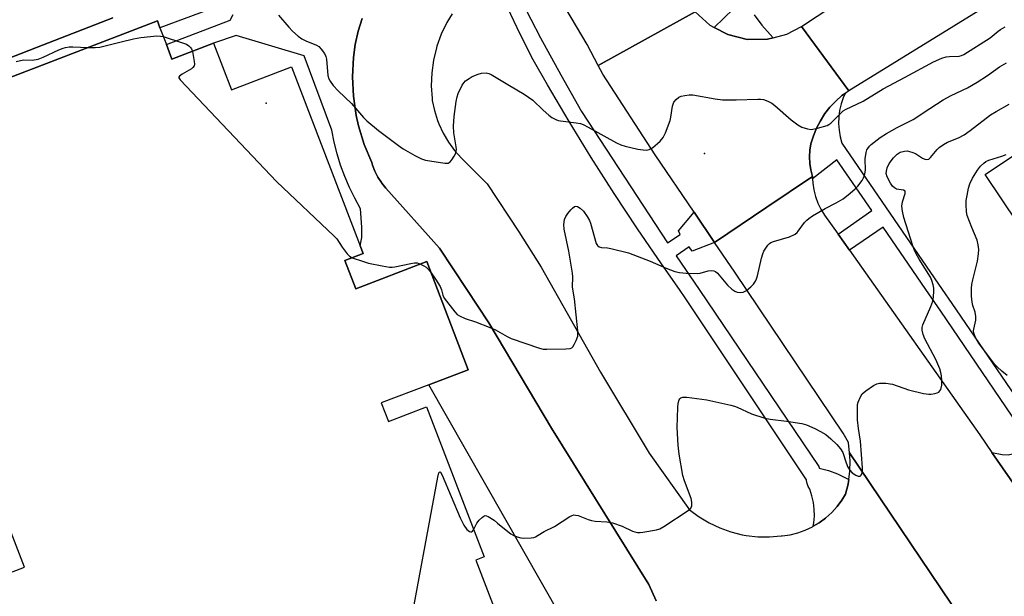
# Model space of a CAD drawing. Units: inches. Extents: x 1315761 to 1321761, y 509448 to 513448.
# Drawn here: x 1316968 to 1317277, y 512737 to 512918 of the extents above; entities that cross this region are included whole.
import ezdxf

# ---------------------------------------------------------------- set-up
doc = ezdxf.new("R2010")
doc.units = ezdxf.units.IN
doc.header["$MEASUREMENT"] = 0
for name, color, linetype in [('BLDG-Footprint', 5, 'Continuous'), ('ELEV-Spot Elevation', 7, 'Continuous'), ('TRANS-Driveway', 251, 'Continuous'), ('TRANS-Non Street Sidewalk', 7, 'Continuous'), ('TRANS-Parking Lot', 4, 'Continuous'), ('TRANS-Road', 130, 'Continuous'), ('TRANS-Street Sidewalk', 7, 'Continuous'), ('Undefined', 1, 'Continuous')]:
    doc.layers.add(name, color=color, linetype=linetype)

msp = doc.modelspace()

# ---------------------------------------------------------------- linework, layer by layer
at = {"layer": 'BLDG-Footprint', "elevation": 397.08}
for points in [[(1316957.98, 512896.93), (1317011.36, 512917.38), (1317012.19, 512915.21), (1317014.2, 512909.99), (1317015.96, 512905.38), (1317028.98, 512910.37), (1317034.58, 512895.74), (1317053.49, 512902.98), (1317075.04, 512846.74), (1317075.95, 512844.38), (1317070.22, 512842.19), (1317073.63, 512833.3), (1317095.92, 512841.85), (1317099.28, 512833.08), (1317108.93, 512807.9), (1317096.57, 512803.17), (1317081.64, 512797.45), (1317083.87, 512791.64), (1317095.83, 512796.22), (1317113.88, 512749.13), (1317111.31, 512748.14), (1317126.75, 512707.84)], [(1316908.44, 512722.43), (1316969.68, 512745.89), (1316964.46, 512759.53)]]:
    msp.add_lwpolyline(points, dxfattribs=at)
at = {"layer": 'BLDG-Footprint', "elevation": 400.69}
msp.add_lwpolyline([(1317329.07, 512901.88), (1317341.38, 512883.5), (1317326.27, 512873.39), (1317330.98, 512866.36), (1317329.94, 512865.66), (1317313.67, 512854.76), (1317308.62, 512851.39), (1317310.35, 512848.8), (1317305.14, 512845.31), (1317303.82, 512847.29), (1317291.4, 512838.97), (1317271.16, 512869.19), (1317282.82, 512877), (1317287.75, 512880.3), (1317301.16, 512889.28), (1317310.64, 512895.63), (1317313.46, 512891.42), (1317328.73, 512901.65)], close=True, dxfattribs=at)
at = {"layer": 'ELEV-Spot Elevation'}
for p in [(1317045.47, 512891.53, 395.05), (1317183.09, 512875.8, 394.89)]:
    msp.add_point(p, dxfattribs=at)
at = {"layer": 'TRANS-Driveway'}
msp.add_lwpolyline([(1317290.28, 512777.69), (1317285.47, 512774.92), (1317283.66, 512772.9), (1317282.73, 512771.54), (1317282.29, 512768.81), (1317273.25, 512781.93), (1317276.44, 512781.32), (1317278.29, 512781.17), (1317281.01, 512781.82), (1317285.18, 512785.17)], close=True, dxfattribs=at)
at = {"layer": 'TRANS-Non Street Sidewalk'}
for points in [[(1317027.45, 512920.85, 0), (1317012.19, 512915.21, 0), (1317011.36, 512917.38, 0), (1316957.98, 512896.93, 0)], [(1316925.44, 512890.35, 0), (1316973.49, 512909.07, 0), (1316997.39, 512918.38, 0)], [(1317143.88, 512720.2, 0), (1317096.57, 512803.17, 0), (1317108.93, 512807.9, 0), (1317099.28, 512833.08, 0), (1317095.92, 512841.85, 0), (1317073.63, 512833.3, 0), (1317070.22, 512842.19, 0), (1317075.95, 512844.38, 0), (1317075.04, 512846.74, 0), (1317075.54, 512849.38, 0), (1317075.56, 512852.61, 0), (1317075.14, 512858.43, 0), (1317073.31, 512861.72, 0), (1317071.65, 512865.1, 0), (1317070.17, 512868.57, 0), (1317068.88, 512872.12, 0), (1317067.78, 512875.72, 0), (1317066.87, 512879.38, 0), (1317066.16, 512883.08, 0), (1317057.41, 512906.43, 0), (1317036.12, 512912.8, 0), (1317028.98, 512910.37, 0), (1317015.96, 512905.38, 0), (1317014.2, 512909.99, 0), (1317034.26, 512917.67, 0), (1317035.19, 512919.36, 0)], [(1317075.64, 512918.18, 0), (1317074.35, 512914.13, 0), (1317073.45, 512909.98, 0), (1317072.91, 512905.94, 0), (1317072.6, 512899.84, 0), (1317072.89, 512893.73, 0), (1317073.78, 512887.69, 0), (1317074.5, 512884.47, 0), (1317076.29, 512878.63, 0), (1317078.64, 512872.99, 0), (1317078.9, 512872.14, 0), (1317079.64, 512870.22, 0), (1317080.56, 512868.38, 0), (1317081.66, 512866.64, 0), (1317081.79, 512866.47, 0), (1317083.07, 512864.86, 0), (1317099.89, 512846.04, 0), (1317108.46, 512833.08, 0), (1317115.35, 512822.65, 0), (1317135.05, 512789.52, 0), (1317165.58, 512740.5, 0), (1317167.89, 512735.31, 0)]]:
    msp.add_polyline3d(points, dxfattribs=at)
at = {"layer": 'TRANS-Parking Lot'}
for points in [[(1317167.89, 512735.31), (1317165.58, 512740.5), (1317135.05, 512789.52), (1317115.35, 512822.65), (1317108.46, 512833.08), (1317099.89, 512846.04), (1317083.07, 512864.86), (1317081.79, 512866.47), (1317081.66, 512866.64), (1317080.56, 512868.38), (1317079.64, 512870.22), (1317078.9, 512872.14), (1317078.64, 512872.99), (1317076.29, 512878.63), (1317074.5, 512884.47), (1317073.78, 512887.69), (1317072.89, 512893.73), (1317072.6, 512899.84), (1317072.91, 512905.94), (1317073.45, 512909.98), (1317074.35, 512914.13), (1317075.64, 512918.18)], [(1317103.83, 512919.62), (1317102.18, 512916.87), (1317100.45, 512913.24), (1317099.09, 512909.47), (1317098.94, 512908.93), (1317098.01, 512905.03), (1317097.47, 512901.05), (1317097.32, 512897.04), (1317097.56, 512893.03), (1317097.64, 512892.41), (1317098.29, 512889.23), (1317099.26, 512886.13), (1317099.67, 512885.05), (1317101.04, 512882.11), (1317102.68, 512879.32), (1317104.6, 512876.69), (1317106.76, 512874.27), (1317107.7, 512873.36), (1317114.9, 512866.23), (1317124.78, 512851.16), (1317131.81, 512840.12), (1317150.43, 512807.1), (1317165.68, 512781.69), (1317178.38, 512763.91), (1317181.34, 512761.71), (1317184.51, 512759.82), (1317187.84, 512758.24), (1317191.32, 512757), (1317194.89, 512756.11), (1317196.1, 512755.89), (1317199.77, 512755.47), (1317203.45, 512755.41), (1317207.13, 512755.71), (1317207.44, 512755.76), (1317209.9, 512756.11), (1317212.32, 512756.7), (1317214.66, 512757.53), (1317216.91, 512758.58), (1317217.19, 512758.75), (1317219.05, 512759.85), (1317221.05, 512761.32), (1317221.15, 512761.4), (1317222.98, 512763.08), (1317223.81, 512763.99), (1317224.65, 512764.92), (1317226.13, 512766.92), (1317227.27, 512768.81), (1317228.08, 512771.95), (1317228.25, 512772.79), (1317228.32, 512773.39), (1317228.66, 512776.01), (1317228.76, 512779.25), (1317228.6, 512781.85), (1317263.57, 512729.81)]]:
    msp.add_lwpolyline(points, dxfattribs=at)
msp.add_polyline3d([(1316997.39, 512918.38, 0), (1316973.49, 512909.07, 0), (1316925.44, 512890.35, 0)], dxfattribs=at)
at = {"layer": 'TRANS-Road'}
for points in [[(1317395.69, 513003.88), (1317339.19, 512966.58), (1317320.09, 512953.98), (1317298.19, 512939.53), (1317295.79, 512937.94), (1317286.74, 512931.95), (1317283.64, 512929.9), (1317277.11, 512925.57), (1317228.33, 512895.44), (1317228.31, 512895.47), (1317213.46, 512915.66), (1317271.85, 512954.22), (1317283.3, 512961.78), (1317301.54, 512973.84), (1317317.17, 512983.97), (1317328.21, 512991.13), (1317367.86, 513016.83), (1317378.67, 513023.84), (1317381.54, 513025.7)], [(1317186.05, 512915.36), (1317190.34, 512913.08), (1317196.48, 512911.57), (1317202.79, 512911.64), (1317204.59, 512912.11), (1317208.9, 512913.25), (1317213.46, 512915.66), (1317228.31, 512895.47), (1317227.15, 512894.63), (1317226.19, 512893.94), (1317224.23, 512892.22), (1317222.43, 512890.33), (1317220.82, 512888.28), (1317219.4, 512886.08), (1317218.2, 512883.77), (1317217.21, 512881.35), (1317216.45, 512878.86), (1317216.14, 512876.8), (1317216.03, 512874.73), (1317216.13, 512872.65), (1317216.43, 512870.6), (1317216.95, 512868.59), (1317202.57, 512858.88), (1317186.22, 512847.85), (1317179.78, 512857.33), (1317167.54, 512875.35), (1317151.18, 512900.66), (1317149.71, 512903.45), (1317180.1, 512920.29), (1317184.77, 512916.05)]]:
    msp.add_lwpolyline(points, close=True, dxfattribs=at)
for points in [[(1317180.1, 512920.29), (1317149.71, 512903.45), (1317146.27, 512910.01), (1317135.89, 512927.62)], [(1317263.57, 512729.81), (1317228.6, 512781.85), (1317228.28, 512785.06), (1317226.53, 512787.98), (1317192.57, 512838.5), (1317186.22, 512847.85), (1317202.57, 512858.88), (1317216.95, 512868.59), (1317216.99, 512867.84), (1317217.06, 512866.44), (1317217.38, 512864.32), (1317217.92, 512862.23), (1317218.66, 512860.22), (1317219.6, 512858.29), (1317220.73, 512856.46), (1317225.01, 512850.4), (1317228.53, 512845.41), (1317269.45, 512787.45), (1317273.25, 512781.93), (1317282.29, 512768.81), (1317291.43, 512755.54), (1317315.59, 512720.46)]]:
    msp.add_lwpolyline(points, dxfattribs=at)
at = {"layer": 'TRANS-Street Sidewalk'}
for points in [[(1317125.49, 512923.79), (1317131.61, 512912.08), (1317137.92, 512900.47), (1317144.43, 512888.97), (1317171.43, 512847.7), (1317175.42, 512850.31), (1317174.92, 512851.51), (1317179.78, 512857.33), (1317186.22, 512847.85), (1317179.14, 512845.11), (1317178.23, 512846.43), (1317174.17, 512843.64), (1317181.33, 512833.08), (1317218.96, 512777.56), (1317219.08, 512776.95), (1317222, 512776.22), (1317224.83, 512775.19), (1317227.54, 512773.88), (1317228.32, 512773.39), (1317228.25, 512772.79), (1317228.08, 512771.95), (1317227.27, 512768.81), (1317226.13, 512766.92), (1317224.65, 512764.92), (1317223.81, 512763.99), (1317222.98, 512763.08), (1317221.15, 512761.4), (1317221.05, 512761.32), (1317219.05, 512759.85), (1317217.19, 512758.75), (1317217.39, 512759.83), (1317217.56, 512761.97), (1317217.51, 512764.11), (1317217.24, 512766.24), (1317216.75, 512768.32), (1317216.06, 512770.35), (1317215.63, 512771.24), (1317215.3, 512772.17), (1317215.07, 512773.14), (1317215.04, 512773.33), (1317177.21, 512830.2), (1317175.18, 512833.08), (1317169.53, 512841.09), (1317162.02, 512852.1), (1317154.69, 512863.23), (1317147.53, 512874.47), (1317140.55, 512885.83), (1317133.75, 512897.29), (1317129.34, 512905.19), (1317125.2, 512913.23), (1317121.33, 512921.41)], [(1317198.6, 512919.26), (1317201.04, 512916.1), (1317203.66, 512913.08), (1317204.59, 512912.11), (1317202.79, 512911.64), (1317196.48, 512911.57), (1317190.34, 512913.08), (1317186.05, 512915.36), (1317192.15, 512921.16)], [(1317285.18, 512785.17), (1317257.16, 512826.28), (1317252.49, 512833.08), (1317239.08, 512852.64), (1317228.53, 512845.41), (1317225.01, 512850.4), (1317235.53, 512857.83), (1317224.59, 512873.78), (1317216.99, 512867.84), (1317216.95, 512868.59), (1317216.43, 512870.6), (1317216.13, 512872.65), (1317216.03, 512874.73), (1317216.14, 512876.8), (1317216.45, 512878.86), (1317217.21, 512881.35), (1317218.2, 512883.77), (1317219.4, 512886.08), (1317220.82, 512888.28), (1317222.43, 512890.33), (1317224.23, 512892.22), (1317226.19, 512893.94), (1317227.15, 512894.63), (1317226.56, 512893.3), (1317225.9, 512891.33), (1317225.44, 512889.29), (1317225.18, 512887.23), (1317225.12, 512885.14), (1317225.27, 512883.07), (1317225.62, 512881.01), (1317226.16, 512879), (1317257.64, 512833.08), (1317260.66, 512828.68), (1317280.51, 512799.57)]]:
    msp.add_lwpolyline(points, dxfattribs=at)
at = {"layer": 'Undefined'}
for points, elevation in [([(1317049.37, 512919.2), (1317052.58, 512915.46), (1317053.8, 512914.2), (1317055.58, 512912.66), (1317056.75, 512911.77), (1317057.97, 512911.14), (1317061.34, 512909.79), (1317062.03, 512909.34), (1317062.78, 512908.54), (1317063.77, 512907.2), (1317064.26, 512906.23), (1317064.41, 512905.42), (1317064.87, 512900.31), (1317065.15, 512899.24), (1317065.55, 512898.51), (1317066.57, 512897.15), (1317068.05, 512895.41), (1317072.26, 512891.47), (1317076.09, 512887.06), (1317077.1, 512886.04), (1317080.72, 512882.99), (1317087.06, 512878.25), (1317088.54, 512877.27), (1317092.14, 512875.11), (1317094.2, 512874.14), (1317095.54, 512873.68), (1317101.59, 512872.75), (1317102.66, 512872.79), (1317103.28, 512873.15), (1317103.77, 512873.76), (1317104.5, 512874.95), (1317104.88, 512875.7), (1317105.14, 512876.48), (1317105.19, 512877.04), (1317105.14, 512877.91), (1317104.36, 512882.21), (1317104.26, 512884.31), (1317104.55, 512887.37), (1317105.14, 512892.08), (1317105.4, 512893.53), (1317105.77, 512894.62), (1317107.03, 512897.23), (1317107.5, 512897.94), (1317108.07, 512898.54), (1317109.17, 512899.37), (1317110.17, 512899.9), (1317112, 512900.7), (1317113.1, 512901.01), (1317114.51, 512901.12), (1317115.34, 512900.94), (1317116.13, 512900.62), (1317121.82, 512897.15), (1317126.48, 512894.45), (1317129.16, 512892.51), (1317132.46, 512889.35), (1317134.22, 512887.79), (1317135.15, 512887.12), (1317136.35, 512886.48), (1317137.1, 512886.18), (1317137.91, 512885.98), (1317142.77, 512885.43), (1317144.17, 512885.15), (1317144.97, 512884.84), (1317146.52, 512884.06), (1317155.49, 512879.13), (1317156.8, 512878.5), (1317158.2, 512878.07), (1317162.14, 512877.09), (1317163.83, 512876.88), (1317164.95, 512876.86), (1317165.74, 512877), (1317166.7, 512877.56), (1317169.14, 512879.69), (1317170.11, 512880.76), (1317170.86, 512882.29), (1317172.23, 512886.09), (1317172.51, 512887.21), (1317173.06, 512890.59), (1317173.47, 512891.84), (1317174.13, 512892.75), (1317174.98, 512893.49), (1317175.73, 512893.82), (1317176.85, 512894.03), (1317178.28, 512894.17), (1317179.42, 512894.15), (1317186.35, 512892.93), (1317188.7, 512892.62), (1317192.97, 512892.61), (1317199.78, 512892.82), (1317200.66, 512892.8), (1317201.53, 512892.68), (1317202.92, 512892.22), (1317204.23, 512891.54), (1317205.15, 512890.81), (1317210.29, 512886.33), (1317212.37, 512884.75), (1317213.64, 512884.04), (1317215.33, 512883.49), (1317216.48, 512883.36), (1317218.47, 512883.74), (1317221.55, 512884.6), (1317222.06, 512884.85), (1317222.72, 512885.34), (1317225.91, 512888.59), (1317226.57, 512889.16), (1317227.29, 512889.62), (1317232.81, 512892.24), (1317239.1, 512896.11), (1317246.05, 512899.76), (1317254.88, 512904.56), (1317257.53, 512905.67), (1317258.87, 512906.12), (1317259.96, 512906.26), (1317262.97, 512906.35), (1317263.69, 512906.52), (1317264.47, 512906.87), (1317272.72, 512912.13), (1317275.2, 512914.2), (1317275.9, 512914.69), (1317277.37, 512915.54)], 394), ([(1317000, 512910.82), (1317003.88, 512911.78), (1317006.18, 512912.16), (1317011.25, 512912.69), (1317012.35, 512912.66), (1317013.24, 512912.48)], 396), ([(1317013.24, 512912.48), (1317019.27, 512910.54), (1317020.56, 512910.05), (1317021.24, 512909.61), (1317021.81, 512909.04), (1317022.1, 512908.6), (1317022.39, 512907.84)], 396), ([(1316967.06, 512904.62), (1316968.44, 512905.02), (1316969.51, 512905.15), (1316972.13, 512905.11), (1316974, 512905.42), (1316975.57, 512906.03), (1316980.48, 512908.32), (1316981.79, 512908.84), (1316982.59, 512909.08), (1316983.7, 512909.25), (1316984.85, 512909.3), (1316989.64, 512909.06)], 396), ([(1316989.64, 512909.06), (1316991.84, 512909.01), (1316993.28, 512909.17), (1317000, 512910.82)], 396), ([(1317022.39, 512907.84), (1317022.95, 512904.61), (1317022.98, 512903.77), (1317022.88, 512903.26), (1317022.53, 512902.74), (1317022.12, 512902.39), (1317019.11, 512900.65), (1317018.31, 512900.05), (1317018.13, 512899.72), (1317018.14, 512899.53), (1317018.48, 512898.92), (1317048.79, 512866.97), (1317066.89, 512849.81), (1317067.64, 512848.94), (1317069.35, 512846.39), (1317070.88, 512844.29), (1317071.66, 512843.5), (1317072.49, 512843.05)], 396), ([(1317097.28, 512838.3), (1317098.69, 512836.3), (1317100.08, 512834.04), (1317100.51, 512833.01), (1317100.92, 512831.3), (1317101.41, 512830.31), (1317104.67, 512826.07), (1317105.49, 512825.25), (1317106.18, 512824.8), (1317107.97, 512823.99), (1317111.16, 512822.96), (1317115.48, 512821.28), (1317117.43, 512820.37), (1317121.08, 512818.37), (1317122.42, 512817.75), (1317131.28, 512814.63), (1317132.41, 512814.4), (1317133.58, 512814.35), (1317139.49, 512814.44), (1317140.89, 512814.58), (1317141.37, 512814.78), (1317141.74, 512815.12), (1317142.18, 512815.8), (1317142.81, 512817.08), (1317143.27, 512818.43), (1317143.33, 512820.1), (1317142.27, 512830.11), (1317141.67, 512833.79), (1317141.7, 512837.08), (1317141.61, 512838.23), (1317140.43, 512845.13), (1317139, 512852.03), (1317138.88, 512853.45), (1317139.12, 512855.04), (1317139.51, 512856.03), (1317140.15, 512856.96), (1317141.06, 512858.06), (1317141.63, 512858.66), (1317142.24, 512859.12), (1317142.69, 512859.25), (1317143.16, 512859.17), (1317144.08, 512858.63), (1317145.11, 512857.64), (1317146.24, 512855.96), (1317146.94, 512854.71), (1317147.27, 512853.89), (1317149.06, 512847.57), (1317149.45, 512846.85), (1317149.97, 512846.45), (1317150.69, 512846.26), (1317152.58, 512846.14), (1317153.7, 512845.99), (1317159.16, 512844.62), (1317166.02, 512842), (1317170.98, 512839.79), (1317173.79, 512838.77), (1317175.22, 512838.37), (1317177.29, 512838.19), (1317180.87, 512838.13), (1317181.73, 512838.25), (1317184.19, 512838.91), (1317185.27, 512839.02), (1317186.03, 512838.94), (1317186.49, 512838.74), (1317187.1, 512838.22), (1317190.22, 512834.43), (1317191.58, 512833.19), (1317192.53, 512832.58), (1317193.31, 512832.26), (1317194.4, 512832.11), (1317195.2, 512832.21), (1317196.19, 512832.77), (1317197.55, 512833.94), (1317198.4, 512834.79), (1317199.03, 512835.7), (1317199.37, 512836.47), (1317199.63, 512837.32), (1317200.95, 512842.88), (1317201.36, 512844.31), (1317201.71, 512845.08), (1317202.29, 512846.04), (1317202.92, 512846.95), (1317203.46, 512847.54), (1317203.9, 512847.85), (1317204.68, 512848.19), (1317209.75, 512849.62), (1317211.45, 512850.47), (1317212.09, 512850.95), (1317212.47, 512851.35), (1317214.4, 512854.1), (1317215.11, 512854.88), (1317215.74, 512855.42), (1317216.99, 512856.22), (1317220.87, 512858.47), (1317224.4, 512860.28), (1317226.52, 512861.55), (1317228.79, 512863.37), (1317230.35, 512864.71), (1317231.17, 512865.53), (1317232.56, 512867.35), (1317232.98, 512868.09), (1317233.19, 512868.62), (1317233.4, 512869.44), (1317233.55, 512870.53), (1317233.5, 512874.11), (1317233.77, 512876.1), (1317234.03, 512876.91), (1317234.3, 512877.38), (1317234.8, 512878.03), (1317235.4, 512878.63), (1317238.2, 512880.75), (1317240.15, 512882.07), (1317243.53, 512883.98), (1317248.51, 512886.45), (1317253.71, 512889.95), (1317257.95, 512892.63), (1317260.44, 512893.93), (1317265.55, 512896.4), (1317268.62, 512898.12), (1317271.81, 512900.22), (1317275.63, 512902.93), (1317277.8, 512904.21)], 396), ([(1317110.6, 512757.67), (1317111.66, 512759.69), (1317112.33, 512760.66), (1317113.35, 512761.66), (1317113.78, 512761.95), (1317114.23, 512762.1), (1317114.68, 512762.04), (1317115.14, 512761.84), (1317117, 512760.63), (1317118.14, 512759.75), (1317121.29, 512757.06), (1317122.24, 512756.37), (1317122.99, 512755.99), (1317124.31, 512755.47), (1317125.4, 512755.15), (1317126.25, 512755.04), (1317128.62, 512755.1), (1317129.48, 512755.23), (1317129.99, 512755.41), (1317130.91, 512755.92), (1317132.74, 512757.12), (1317136.01, 512758.73), (1317140.77, 512761.78), (1317141.53, 512762.16), (1317142.05, 512762.29), (1317142.57, 512762.28), (1317143.38, 512762.09), (1317146.54, 512760.88), (1317147.59, 512760.56), (1317148.71, 512760.4), (1317152.44, 512760.15), (1317154.15, 512759.81), (1317157.24, 512758.82), (1317160.41, 512757.25), (1317161.21, 512756.97), (1317162.03, 512756.79), (1317162.86, 512756.8), (1317163.71, 512756.91), (1317167.97, 512757.67), (1317169.06, 512757.98), (1317170.33, 512758.67), (1317177.95, 512763.72), (1317178.76, 512764.46), (1317179.05, 512765.18), (1317179.09, 512766.29), (1317178.89, 512767.45), (1317176.78, 512773.03), (1317176.3, 512774.69), (1317175.09, 512781.36), (1317174.74, 512784.26), (1317174.44, 512789.75), (1317174.64, 512796.02), (1317174.81, 512797.39), (1317175.09, 512798.4), (1317175.33, 512798.79), (1317175.64, 512799.07), (1317176.25, 512799.32), (1317177.54, 512799.31), (1317183.82, 512798.4), (1317191.31, 512796.82), (1317192.44, 512796.5), (1317193.26, 512796.18), (1317197.77, 512794.04), (1317201.96, 512792.72), (1317203.66, 512792.33), (1317208.79, 512791.73), (1317213.63, 512790.97), (1317215.01, 512790.56), (1317217.7, 512789.43), (1317219.46, 512788.53), (1317221.09, 512787.51), (1317222.64, 512786.23), (1317224.54, 512784.46), (1317225.73, 512783.05), (1317226.42, 512781.95), (1317227.51, 512778.62), (1317228.07, 512777.3), (1317228.62, 512776.32), (1317229.4, 512775.53), (1317230.57, 512774.75), (1317231.25, 512774.46), (1317231.66, 512774.44), (1317231.85, 512774.53), (1317232.17, 512774.84), (1317232.52, 512775.53), (1317232.67, 512776.31), (1317232.67, 512777.11), (1317231.97, 512785.47), (1317231.39, 512789.4), (1317231.06, 512792.21), (1317231.01, 512795.45), (1317231.11, 512796.93), (1317231.31, 512797.76), (1317231.97, 512799.34), (1317232.56, 512800.29), (1317233.66, 512801.26), (1317236.13, 512802.96), (1317237.15, 512803.51), (1317237.97, 512803.69), (1317239.98, 512803.63), (1317242, 512803.36), (1317247.11, 512801.6), (1317251.73, 512800.45), (1317253.4, 512800.21), (1317254.22, 512800.25), (1317255.33, 512800.43), (1317256.11, 512800.66), (1317256.56, 512800.88), (1317256.93, 512801.22), (1317257.18, 512801.69), (1317257.54, 512803.08), (1317257.56, 512804.45), (1317257.41, 512806), (1317257.2, 512807.06), (1317256.85, 512808.14), (1317255.65, 512811.07), (1317252.17, 512817.55), (1317251.68, 512818.93), (1317251.36, 512820.33), (1317251.37, 512821.16), (1317251.61, 512821.98), (1317254.11, 512827.72), (1317254.69, 512829.38), (1317254.92, 512830.8), (1317255.02, 512832.57), (1317255, 512833.45), (1317254.81, 512834.58), (1317254.43, 512835.95), (1317253.99, 512836.95), (1317250.44, 512842.61), (1317249.45, 512844.31), (1317248.98, 512845.28), (1317248.42, 512846.83), (1317245.65, 512855.68), (1317245.14, 512857.65), (1317244.96, 512859.29), (1317245.18, 512860.6), (1317245.98, 512863.19), (1317246.04, 512863.62), (1317245.97, 512863.97), (1317245.5, 512864.22), (1317243.33, 512864.63), (1317242.66, 512864.97), (1317242.08, 512865.52), (1317241.42, 512866.41), (1317240.36, 512868.43), (1317240.1, 512869.46), (1317240.13, 512870.23), (1317240.42, 512871.31), (1317240.99, 512872.6), (1317242.32, 512874.4), (1317243.48, 512875.6), (1317244.42, 512876.16), (1317245.83, 512876.54), (1317246.69, 512876.56), (1317248.12, 512876.24), (1317249.22, 512875.79), (1317251.49, 512874.36), (1317252.23, 512873.98), (1317252.73, 512873.87), (1317253.42, 512874.04), (1317253.95, 512874.51), (1317256.07, 512877.06), (1317256.71, 512877.64), (1317258.09, 512878.63), (1317259.33, 512879.3), (1317262.8, 512880.66), (1317264.52, 512881.65), (1317266.46, 512882.98), (1317272.84, 512887.88), (1317274.53, 512888.97), (1317278.63, 512891.24)], 398), ([(1317278.06, 512806.06), (1317276.3, 512807.47), (1317274.85, 512808.83), (1317274.08, 512809.68), (1317269.18, 512816.23), (1317267.95, 512818.24), (1317267.54, 512819.39), (1317267.49, 512820.06), (1317267.55, 512820.63), (1317268.16, 512823.49), (1317268.23, 512824.61), (1317267.97, 512825.97), (1317267.27, 512828.08), (1317267.01, 512829.13), (1317266.83, 512830.94), (1317266.78, 512833.53), (1317266.92, 512834.7), (1317267.22, 512836.15), (1317268.73, 512841.93), (1317269.06, 512844.23), (1317269.14, 512845.67), (1317268.93, 512847.12), (1317268.56, 512848.55), (1317266.9, 512852.52), (1317265.52, 512856.28), (1317265.31, 512857.43), (1317265.12, 512859.8), (1317265.15, 512860.97), (1317265.42, 512862.64), (1317265.88, 512864.87), (1317266.3, 512866.21), (1317267.15, 512868), (1317268.75, 512870.54), (1317269.63, 512871.75), (1317270.66, 512872.75), (1317271.35, 512873.25), (1317272.28, 512873.7), (1317276.4, 512874.95), (1317277.76, 512875.49)], 400), ([(1317072.49, 512843.05), (1317075.71, 512841.94), (1317077.67, 512841.37), (1317081.93, 512840.46), (1317084.16, 512840.11), (1317085.01, 512840.1), (1317085.9, 512840.2), (1317090.87, 512841.28), (1317092.03, 512841.45), (1317092.87, 512841.41), (1317093.89, 512841.07)], 396), ([(1317093.89, 512841.07), (1317095, 512840.53), (1317095.73, 512840.06), (1317096.48, 512839.31), (1317097.28, 512838.3)], 396), ([(1317090.06, 512723.98), (1317099.35, 512774.17), (1317099.68, 512775.51), (1317099.96, 512775.89), (1317100.23, 512775.69), (1317100.69, 512774.8), (1317106.39, 512761.41), (1317107.52, 512759.06), (1317108.45, 512757.71), (1317109.32, 512757.1), (1317109.75, 512756.99), (1317109.95, 512757.01), (1317110.29, 512757.24), (1317110.6, 512757.67)], 398)]:
    msp.add_lwpolyline(points, dxfattribs=dict(at, elevation=elevation))

doc.saveas('drawing.dxf')
